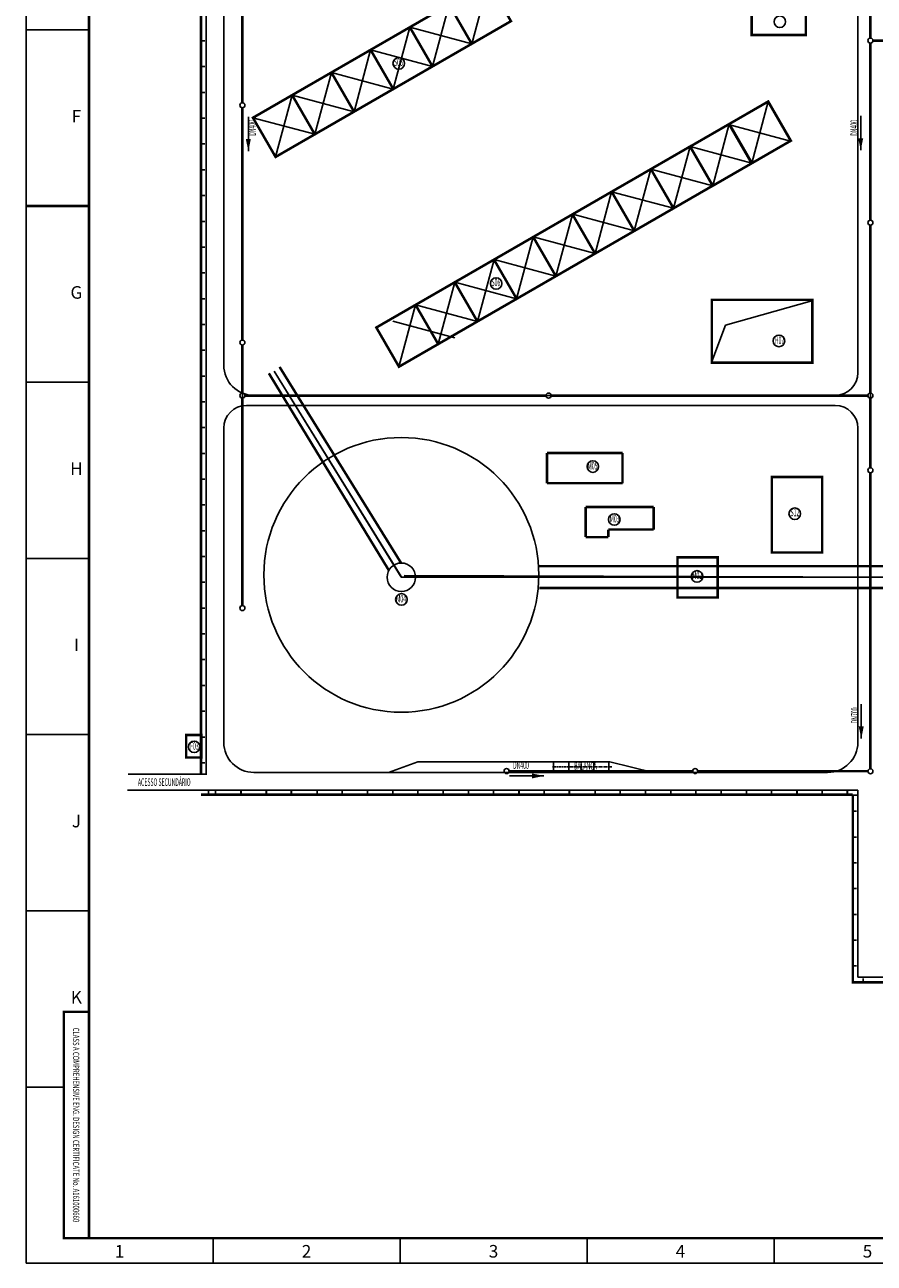
# Model space of a CAD drawing. Extents: x 323230 to 324420, y -15482 to -14641.
# Drawn here: x 323230 to 323568, y -15482 to -14990 of the extents above; entities that cross this region are included whole.
import ezdxf
from ezdxf.enums import TextEntityAlignment as Align

# ---------------------------------------------------------------- set-up
doc = ezdxf.new("R2010")
doc.units = 0
doc.header["$MEASUREMENT"] = 0
doc.linetypes.add('CENTERX2', pattern=[4, 2.5, -0.5, 0.5, -0.5])
doc.linetypes.add('DASHDOTX2', pattern=[3, 2, -0.5, 0, -0.5])
for name, color, linetype in [('gl_wall', 7, 'Continuous'), ('供水-雨水管', 4, 'Continuous'), ('厂区道路', 3, 'Continuous'), ('图框', 4, 'Continuous')]:
    doc.layers.add(name, color=color, linetype=linetype)
doc.styles.add('HZ', font='txt8', dxfattribs={"width": 0.7, "bigfont": 'hztxt'})
doc.styles.add('TIMES', font='times.ttf', dxfattribs={"width": 0.7})

# ---------------------------------------------------------------- blocks, each defined once
blk = doc.blocks.new('英文设计证书编号')
at = {"layer": '图框', "color": 5, "linetype": 'Continuous', "const_width": 1}
blk.add_lwpolyline([(0, 0), (-10, 0), (-10, 90), (0, 90)], dxfattribs=at)
at = {"layer": '图框', "color": 4, "style": 'TIMES', "width": 0.7}
blk.add_text('CLASS A COMPREHENSIVE ENG. DESIGN CERTIFICATE No. A161000660', height=2.5, rotation=270, dxfattribs=at).set_placement((-6.375, 45), align=Align.CENTER)

msp = doc.modelspace()

# ---------------------------------------------------------------- linework, layer by layer
for p, q in [((323302.54, -14899.06), (323302.54, -15287.71)), ((323302.54, -14899.06), (323302.54, -15287.71)), ((323309.54, -14915.06), (323309.54, -15125.04))]:
    msp.add_line(p, q)
at = {"linetype": 'Continuous'}
for p, q in [((323561.54, -14918.06), (323561.54, -15128.04)), ((323561.54, -14918.06), (323561.54, -15128.04)), ((323408.1, -14997.22), (323414.68, -14972.63)), ((323408.1, -14997.22), (323414.68, -14972.63)), ((323408.1, -14997.22), (323414.68, -14972.63)), ((323408.1, -14997.22), (323414.68, -14972.63)), ((323392.51, -15006.22), (323399.1, -14981.63)), ((323392.51, -15006.22), (323399.1, -14981.63)), ((323392.51, -15006.22), (323399.1, -14981.63)), ((323392.51, -15006.22), (323399.1, -14981.63)), ((323376.92, -15015.22), (323383.51, -14990.63)), ((323376.92, -15015.22), (323383.51, -14990.63)), ((323376.92, -15015.22), (323383.51, -14990.63)), ((323376.92, -15015.22), (323383.51, -14990.63)), ((323383.51, -14990.63), (323408.1, -14997.22)), ((323383.51, -14990.63), (323408.1, -14997.22)), ((323383.51, -14990.63), (323408.1, -14997.22)), ((323383.51, -14990.63), (323408.1, -14997.22)), ((323361.33, -15024.22), (323367.92, -14999.63)), ((323361.33, -15024.22), (323367.92, -14999.63)), ((323361.33, -15024.22), (323367.92, -14999.63)), ((323361.33, -15024.22), (323367.92, -14999.63)), ((323367.92, -14999.63), (323392.51, -15006.22)), ((323367.92, -14999.63), (323392.51, -15006.22)), ((323367.92, -14999.63), (323392.51, -15006.22)), ((323367.92, -14999.63), (323392.51, -15006.22)), ((323345.74, -15033.22), (323352.33, -15008.63)), ((323345.74, -15033.22), (323352.33, -15008.63)), ((323345.74, -15033.22), (323352.33, -15008.63)), ((323345.74, -15033.22), (323352.33, -15008.63)), ((323352.33, -15008.63), (323376.92, -15015.22)), ((323352.33, -15008.63), (323376.92, -15015.22)), ((323352.33, -15008.63), (323376.92, -15015.22)), ((323352.33, -15008.63), (323376.92, -15015.22)), ((323330.15, -15042.22), (323336.74, -15017.63)), ((323330.15, -15042.22), (323336.74, -15017.63)), ((323330.15, -15042.22), (323336.74, -15017.63)), ((323330.15, -15042.22), (323336.74, -15017.63)), ((323336.74, -15017.63), (323361.33, -15024.22)), ((323336.74, -15017.63), (323361.33, -15024.22)), ((323336.74, -15017.63), (323361.33, -15024.22)), ((323336.74, -15017.63), (323361.33, -15024.22)), ((323525.78, -15020.36), (323510.19, -15029.36)), ((323525.78, -15020.36), (323510.19, -15029.36)), ((323519.35, -15044.76), (323525.93, -15020.17)), ((323519.35, -15044.76), (323525.93, -15020.17)), ((323519.35, -15044.76), (323525.93, -15020.17)), ((323519.35, -15044.76), (323525.93, -15020.17)), ((323534.78, -15035.94), (323525.78, -15020.36)), ((323534.78, -15035.94), (323525.78, -15020.36)), ((323321.15, -15026.63), (323345.74, -15033.22)), ((323321.15, -15026.63), (323345.74, -15033.22)), ((323321.15, -15026.63), (323345.74, -15033.22)), ((323321.15, -15026.63), (323345.74, -15033.22)), ((323510.47, -15029.1), (323494.88, -15038.1)), ((323510.47, -15029.1), (323494.88, -15038.1)), ((323503.88, -15053.69), (323510.47, -15029.1)), ((323503.88, -15053.69), (323510.47, -15029.1)), ((323503.88, -15053.69), (323510.47, -15029.1)), ((323503.88, -15053.69), (323510.47, -15029.1)), ((323510.19, -15029.36), (323534.78, -15035.94)), ((323510.19, -15029.36), (323534.78, -15035.94)), ((323510.19, -15029.36), (323534.78, -15035.94)), ((323510.19, -15029.36), (323534.78, -15035.94)), ((323519.47, -15044.69), (323510.47, -15029.1)), ((323519.47, -15044.69), (323510.47, -15029.1)), ((323519.35, -15044.76), (323534.93, -15035.76)), ((323519.35, -15044.76), (323534.93, -15035.76)), ((323488.3, -15062.65), (323494.89, -15038.06)), ((323488.3, -15062.65), (323494.89, -15038.06)), ((323488.3, -15062.65), (323494.89, -15038.06)), ((323488.3, -15062.65), (323494.89, -15038.06)), ((323494.88, -15038.1), (323519.47, -15044.69)), ((323494.88, -15038.1), (323519.47, -15044.69)), ((323494.88, -15038.1), (323519.47, -15044.69)), ((323494.88, -15038.1), (323519.47, -15044.69)), ((323472.71, -15071.65), (323479.3, -15047.06)), ((323472.71, -15071.65), (323479.3, -15047.06)), ((323472.71, -15071.65), (323479.3, -15047.06)), ((323472.71, -15071.65), (323479.3, -15047.06)), ((323479.3, -15047.06), (323503.89, -15053.65)), ((323479.3, -15047.06), (323503.89, -15053.65)), ((323479.3, -15047.06), (323503.89, -15053.65)), ((323479.3, -15047.06), (323503.89, -15053.65)), ((323503.88, -15053.69), (323519.47, -15044.69)), ((323503.88, -15053.69), (323519.47, -15044.69)), ((323457.12, -15080.65), (323463.71, -15056.06)), ((323457.12, -15080.65), (323463.71, -15056.06)), ((323457.12, -15080.65), (323463.71, -15056.06)), ((323457.12, -15080.65), (323463.71, -15056.06)), ((323463.71, -15056.06), (323488.3, -15062.65)), ((323463.71, -15056.06), (323488.3, -15062.65)), ((323463.71, -15056.06), (323488.3, -15062.65)), ((323463.71, -15056.06), (323488.3, -15062.65)), ((323441.54, -15089.65), (323448.12, -15065.06)), ((323441.54, -15089.65), (323448.12, -15065.06)), ((323441.54, -15089.65), (323448.12, -15065.06)), ((323441.54, -15089.65), (323448.12, -15065.06)), ((323448.22, -15065.04), (323472.81, -15071.63)), ((323448.22, -15065.04), (323472.81, -15071.63)), ((323448.22, -15065.04), (323472.81, -15071.63)), ((323448.22, -15065.04), (323472.81, -15071.63)), ((323425.95, -15098.65), (323432.54, -15074.06)), ((323425.95, -15098.65), (323432.54, -15074.06)), ((323425.95, -15098.65), (323432.54, -15074.06)), ((323425.95, -15098.65), (323432.54, -15074.06)), ((323432.54, -15074.06), (323457.12, -15080.65)), ((323432.54, -15074.06), (323457.12, -15080.65)), ((323432.54, -15074.06), (323457.12, -15080.65)), ((323432.54, -15074.06), (323457.12, -15080.65)), ((323410.36, -15107.65), (323416.95, -15083.06)), ((323410.36, -15107.65), (323416.95, -15083.06)), ((323410.36, -15107.65), (323416.95, -15083.06)), ((323410.36, -15107.65), (323416.95, -15083.06)), ((323416.95, -15083.06), (323441.54, -15089.65)), ((323416.95, -15083.06), (323441.54, -15089.65)), ((323416.95, -15083.06), (323441.54, -15089.65)), ((323416.95, -15083.06), (323441.54, -15089.65)), ((323394.77, -15116.65), (323401.36, -15092.06)), ((323394.77, -15116.65), (323401.36, -15092.06)), ((323394.77, -15116.65), (323401.36, -15092.06)), ((323394.77, -15116.65), (323401.36, -15092.06)), ((323401.36, -15092.06), (323425.95, -15098.65)), ((323401.36, -15092.06), (323425.95, -15098.65)), ((323401.36, -15092.06), (323425.95, -15098.65)), ((323401.36, -15092.06), (323425.95, -15098.65)), ((323379.18, -15125.65), (323385.77, -15101.06)), ((323379.18, -15125.65), (323385.77, -15101.06)), ((323379.18, -15125.65), (323385.77, -15101.06)), ((323379.18, -15125.65), (323385.77, -15101.06)), ((323385.77, -15101.06), (323410.36, -15107.65)), ((323385.77, -15101.06), (323410.36, -15107.65)), ((323385.77, -15101.06), (323410.36, -15107.65)), ((323385.77, -15101.06), (323410.36, -15107.65)), ((323508.91, -15109.16), (323543.26, -15099.41)), ((323376.78, -15107.59), (323401.37, -15114.17)), ((323376.78, -15107.59), (323401.37, -15114.17)), ((323376.78, -15107.59), (323401.37, -15114.17)), ((323376.78, -15107.59), (323401.37, -15114.17)), ((323503.49, -15123.6), (323508.91, -15109.16)), ((323329.52, -15127.43), (323380, -15209.04)), ((323329.52, -15127.43), (323380.1, -15209.32)), ((323318.54, -15141.04), (323552.54, -15141.04)), ((323318.87, -15141.04), (323552.54, -15141.04)), ((323321.54, -15137.04), (323407.54, -15137.04)), ((323407.54, -15137.04), (323552.54, -15137.04)), ((323407.54, -15137.04), (323552.54, -15137.04)), ((323309.54, -15150.04), (323309.54, -15275.02)), ((323309.54, -15150.04), (323309.54, -15275.02)), ((323561.54, -15150.04), (323561.54, -15275.02)), ((323561.54, -15294.02), (323561.54, -15368.49)), ((323784.04, -15368.49), (323561.54, -15368.49)), ((323936.04, -15368.49), (323561.54, -15368.49))]:
    msp.add_line(p, q, dxfattribs=at)
at = {"color": 140, "linetype": 'CENTERX2', "ltscale": 3000}
msp.add_line((323381.3, -15208.73), (323601.54, -15209.39), dxfattribs=at)
at = {"color": 0, "linetype": 'Continuous'}
msp.add_line((323386.64, -15282.77), (323374.98, -15287.02), dxfattribs=at)
at = {"color": 1, "linetype": 'DASHDOTX2', "ltscale": 10}
for p, q in [((323440.64, -15282.78), (323462.64, -15282.78)), ((323440.64, -15282.78), (323462.64, -15282.78)), ((323440.64, -15286.79), (323440.64, -15282.79)), ((323440.64, -15282.79), (323462.64, -15282.79)), ((323440.64, -15286.79), (323440.64, -15282.79)), ((323440.64, -15282.79), (323462.64, -15282.79)), ((323446.64, -15286.79), (323446.64, -15282.79)), ((323446.64, -15286.79), (323446.64, -15282.79)), ((323456.64, -15286.79), (323456.64, -15282.79)), ((323456.64, -15286.79), (323456.64, -15282.79)), ((323462.64, -15282.79), (323462.64, -15286.79)), ((323462.64, -15282.79), (323462.64, -15286.79))]:
    msp.add_line(p, q, dxfattribs=at)
at = {"color": 1, "linetype": 'CENTERX2', "ltscale": 0.5}
for p, q in [((323451.64, -15286.96), (323451.64, -15282.64)), ((323451.64, -15286.96), (323451.64, -15282.64)), ((323463.82, -15284.78), (323440.2, -15284.78)), ((323463.82, -15284.78), (323440.2, -15284.78)), ((323463.82, -15284.79), (323440.2, -15284.79)), ((323463.82, -15284.79), (323440.2, -15284.79))]:
    msp.add_line(p, q, dxfattribs=at)
at = {"color": 1}
for p, q in [((323440.64, -15286.79), (323452.41, -15286.79)), ((323440.64, -15286.79), (323452.41, -15286.79)), ((323452.41, -15286.79), (323462.64, -15286.79)), ((323452.41, -15286.79), (323462.64, -15286.79))]:
    msp.add_line(p, q, dxfattribs=at)
at = {"color": 7, "ltscale": 0.350205}
msp.add_line((323271.32, -15294.02), (323561.54, -15294.02), dxfattribs=at)
at = {"color": 7, "linetype": 'Continuous', "ltscale": 0.350205}
for p, q in [((323303.45, -15295.74), (323303.45, -15294.25)), ((323303.45, -15295.74), (323303.45, -15294.25)), ((323314.29, -15296.01), (323561.54, -15296.01)), ((323561.54, -15296.01), (323314.29, -15296.01)), ((323314.29, -15296.01), (323561.54, -15296.01)), ((323561.54, -15296.01), (323314.29, -15296.01)), ((323557.45, -15295.74), (323557.45, -15294.25)), ((323557.45, -15295.74), (323557.45, -15294.25))]:
    msp.add_line(p, q, dxfattribs=at)
at = {"color": 7, "linetype": 'Continuous'}
for p, q in [((323314.29, -15296.01), (323561.54, -15296.01)), ((323333.29, -15294.02), (323561.54, -15294.02))]:
    msp.add_line(p, q, dxfattribs=at)
at = {"linetype": 'Continuous', "const_width": 1, "flags": 128}
for points in [[(323300.54, -14897.06), (323300.54, -15281.09)], [(323300.54, -14897.06), (323300.54, -15281.09)], [(323408.1, -14997.22), (323423.68, -14988.22), (323414.68, -14972.63), (323399.1, -14981.63), (323408.1, -14997.22)], [(323408.1, -14997.22), (323423.68, -14988.22), (323414.68, -14972.63), (323399.1, -14981.63), (323408.1, -14997.22)], [(323408.1, -14997.22), (323423.68, -14988.22), (323414.68, -14972.63), (323399.1, -14981.63), (323408.1, -14997.22)], [(323408.1, -14997.22), (323423.68, -14988.22), (323414.68, -14972.63), (323399.1, -14981.63), (323408.1, -14997.22)], [(323392.51, -15006.22), (323408.1, -14997.22), (323399.1, -14981.63), (323383.51, -14990.63), (323392.51, -15006.22)], [(323392.51, -15006.22), (323408.1, -14997.22), (323399.1, -14981.63), (323383.51, -14990.63), (323392.51, -15006.22)], [(323392.51, -15006.22), (323408.1, -14997.22), (323399.1, -14981.63), (323383.51, -14990.63), (323392.51, -15006.22)], [(323392.51, -15006.22), (323408.1, -14997.22), (323399.1, -14981.63), (323383.51, -14990.63), (323392.51, -15006.22)], [(323376.92, -15015.22), (323392.51, -15006.22), (323383.51, -14990.63), (323367.92, -14999.63), (323376.92, -15015.22)], [(323376.92, -15015.22), (323392.51, -15006.22), (323383.51, -14990.63), (323367.92, -14999.63), (323376.92, -15015.22)], [(323376.92, -15015.22), (323392.51, -15006.22), (323383.51, -14990.63), (323367.92, -14999.63), (323376.92, -15015.22)], [(323376.92, -15015.22), (323392.51, -15006.22), (323383.51, -14990.63), (323367.92, -14999.63), (323376.92, -15015.22)], [(323361.33, -15024.22), (323376.92, -15015.22), (323367.92, -14999.63), (323352.33, -15008.63), (323361.33, -15024.22)], [(323361.33, -15024.22), (323376.92, -15015.22), (323367.92, -14999.63), (323352.33, -15008.63), (323361.33, -15024.22)], [(323361.33, -15024.22), (323376.92, -15015.22), (323367.92, -14999.63), (323352.33, -15008.63), (323361.33, -15024.22)], [(323361.33, -15024.22), (323376.92, -15015.22), (323367.92, -14999.63), (323352.33, -15008.63), (323361.33, -15024.22)], [(323345.74, -15033.22), (323361.33, -15024.22), (323352.33, -15008.63), (323336.74, -15017.63), (323345.74, -15033.22)], [(323345.74, -15033.22), (323361.33, -15024.22), (323352.33, -15008.63), (323336.74, -15017.63), (323345.74, -15033.22)], [(323345.74, -15033.22), (323361.33, -15024.22), (323352.33, -15008.63), (323336.74, -15017.63), (323345.74, -15033.22)], [(323345.74, -15033.22), (323361.33, -15024.22), (323352.33, -15008.63), (323336.74, -15017.63), (323345.74, -15033.22)], [(323330.15, -15042.22), (323345.74, -15033.22), (323336.74, -15017.63), (323321.15, -15026.63), (323330.15, -15042.22)], [(323330.15, -15042.22), (323345.74, -15033.22), (323336.74, -15017.63), (323321.15, -15026.63), (323330.15, -15042.22)], [(323330.15, -15042.22), (323345.74, -15033.22), (323336.74, -15017.63), (323321.15, -15026.63), (323330.15, -15042.22)], [(323330.15, -15042.22), (323345.74, -15033.22), (323336.74, -15017.63), (323321.15, -15026.63), (323330.15, -15042.22)], [(323519.35, -15044.76), (323534.93, -15035.76), (323525.93, -15020.17), (323510.35, -15029.17), (323519.35, -15044.76)], [(323519.35, -15044.76), (323534.93, -15035.76), (323525.93, -15020.17), (323510.35, -15029.17), (323519.35, -15044.76)], [(323300.54, -15029.3), (323300.54, -15281.09)], [(323300.54, -15029.3), (323300.54, -15287.71)], [(323503.88, -15053.69), (323519.47, -15044.69), (323510.47, -15029.1), (323494.88, -15038.1), (323503.88, -15053.69)], [(323503.88, -15053.69), (323519.47, -15044.69), (323510.47, -15029.1), (323494.88, -15038.1), (323503.88, -15053.69)], [(323488.3, -15062.65), (323503.89, -15053.65), (323494.89, -15038.06), (323479.3, -15047.06), (323488.3, -15062.65)], [(323488.3, -15062.65), (323503.89, -15053.65), (323494.89, -15038.06), (323479.3, -15047.06), (323488.3, -15062.65)], [(323488.3, -15062.65), (323503.89, -15053.65), (323494.89, -15038.06), (323479.3, -15047.06), (323488.3, -15062.65)], [(323488.3, -15062.65), (323503.89, -15053.65), (323494.89, -15038.06), (323479.3, -15047.06), (323488.3, -15062.65)], [(323472.71, -15071.65), (323488.3, -15062.65), (323479.3, -15047.06), (323463.71, -15056.06), (323472.71, -15071.65)], [(323472.71, -15071.65), (323488.3, -15062.65), (323479.3, -15047.06), (323463.71, -15056.06), (323472.71, -15071.65)], [(323472.71, -15071.65), (323488.3, -15062.65), (323479.3, -15047.06), (323463.71, -15056.06), (323472.71, -15071.65)], [(323472.71, -15071.65), (323488.3, -15062.65), (323479.3, -15047.06), (323463.71, -15056.06), (323472.71, -15071.65)], [(323457.12, -15080.65), (323472.71, -15071.65), (323463.71, -15056.06), (323448.12, -15065.06), (323457.12, -15080.65)], [(323457.12, -15080.65), (323472.71, -15071.65), (323463.71, -15056.06), (323448.12, -15065.06), (323457.12, -15080.65)], [(323457.12, -15080.65), (323472.71, -15071.65), (323463.71, -15056.06), (323448.12, -15065.06), (323457.12, -15080.65)], [(323457.12, -15080.65), (323472.71, -15071.65), (323463.71, -15056.06), (323448.12, -15065.06), (323457.12, -15080.65)], [(323441.54, -15089.65), (323457.12, -15080.65), (323448.12, -15065.06), (323432.54, -15074.06), (323441.54, -15089.65)], [(323441.54, -15089.65), (323457.12, -15080.65), (323448.12, -15065.06), (323432.54, -15074.06), (323441.54, -15089.65)], [(323441.54, -15089.65), (323457.12, -15080.65), (323448.12, -15065.06), (323432.54, -15074.06), (323441.54, -15089.65)], [(323441.54, -15089.65), (323457.12, -15080.65), (323448.12, -15065.06), (323432.54, -15074.06), (323441.54, -15089.65)], [(323425.95, -15098.65), (323441.54, -15089.65), (323432.54, -15074.06), (323416.95, -15083.06), (323425.95, -15098.65)], [(323425.95, -15098.65), (323441.54, -15089.65), (323432.54, -15074.06), (323416.95, -15083.06), (323425.95, -15098.65)], [(323425.95, -15098.65), (323441.54, -15089.65), (323432.54, -15074.06), (323416.95, -15083.06), (323425.95, -15098.65)], [(323425.95, -15098.65), (323441.54, -15089.65), (323432.54, -15074.06), (323416.95, -15083.06), (323425.95, -15098.65)], [(323410.36, -15107.65), (323425.95, -15098.65), (323416.95, -15083.06), (323401.36, -15092.06), (323410.36, -15107.65)], [(323410.36, -15107.65), (323425.95, -15098.65), (323416.95, -15083.06), (323401.36, -15092.06), (323410.36, -15107.65)], [(323410.36, -15107.65), (323425.95, -15098.65), (323416.95, -15083.06), (323401.36, -15092.06), (323410.36, -15107.65)], [(323410.36, -15107.65), (323425.95, -15098.65), (323416.95, -15083.06), (323401.36, -15092.06), (323410.36, -15107.65)], [(323394.77, -15116.65), (323410.36, -15107.65), (323401.36, -15092.06), (323385.77, -15101.06), (323394.77, -15116.65)], [(323394.77, -15116.65), (323410.36, -15107.65), (323401.36, -15092.06), (323385.77, -15101.06), (323394.77, -15116.65)], [(323394.77, -15116.65), (323410.36, -15107.65), (323401.36, -15092.06), (323385.77, -15101.06), (323394.77, -15116.65)], [(323394.77, -15116.65), (323410.36, -15107.65), (323401.36, -15092.06), (323385.77, -15101.06), (323394.77, -15116.65)], [(323379.18, -15125.65), (323394.77, -15116.65), (323385.77, -15101.06), (323370.18, -15110.06), (323379.18, -15125.65)], [(323379.18, -15125.65), (323394.77, -15116.65), (323385.77, -15101.06), (323370.18, -15110.06), (323379.18, -15125.65)], [(323379.18, -15125.65), (323394.77, -15116.65), (323385.77, -15101.06), (323370.18, -15110.06), (323379.18, -15125.65)], [(323379.18, -15125.65), (323394.77, -15116.65), (323385.77, -15101.06), (323370.18, -15110.06), (323379.18, -15125.65)], [(323379.18, -15125.65), (323394.77, -15116.65), (323385.77, -15101.06), (323370.18, -15110.06), (323379.18, -15125.65)], [(323379.18, -15125.65), (323394.77, -15116.65), (323385.77, -15101.06), (323370.18, -15110.06), (323379.18, -15125.65)], [(323503.49, -15099.05), (323503.49, -15124.05), (323543.49, -15124.05), (323543.49, -15099.05), (323503.49, -15099.05)], [(323559.54, -15296.01), (323559.54, -15361.87)], [(323559.54, -15296.01), (323559.54, -15361.87)], [(323559.54, -15296.01), (323559.54, -15361.87)], [(323559.54, -15296.01), (323559.54, -15370.49), (323936.04, -15370.49)], [(323563.69, -15370.49), (323936.04, -15370.49)]]:
    msp.add_lwpolyline(points, dxfattribs=at)
at = {"color": 1, "linetype": 'Continuous', "const_width": 1, "flags": 128}
msp.add_lwpolyline([(323540.88, -14984.23), (323540.88, -14993.73), (323519.38, -14993.73), (323519.38, -14984.23)], dxfattribs=at)
at = {"color": 51, "linetype": 'Continuous', "ltscale": 5, "const_width": 1, "flags": 128}
for points in [[(323331.73, -15125.73), (323379.96, -15203.61)], [(323331.73, -15125.73), (323379.96, -15203.61)], [(323327.47, -15128.27), (323375.17, -15206.65)], [(323327.47, -15128.27), (323375.17, -15206.65)], [(323434.6, -15204.97), (323594.11, -15204.97)], [(323434.6, -15204.97), (323594.11, -15204.97)], [(323434.97, -15213.69), (323594.11, -15213.63)], [(323437.1, -15213.69), (323594.11, -15213.63)]]:
    msp.add_lwpolyline(points, dxfattribs=at)
at = {"color": 6, "const_width": 1, "flags": 128}
for points in [[(323438.02, -15159.99), (323468.02, -15159.99)], [(323438.02, -15171.99), (323438.02, -15159.99)], [(323438.02, -15159.99), (323468.02, -15159.99)], [(323438.02, -15171.99), (323438.02, -15159.99)], [(323468.02, -15159.99), (323468.02, -15171.99)], [(323468.02, -15159.99), (323468.02, -15171.99)], [(323468.02, -15171.99), (323438.02, -15171.99)], [(323468.02, -15171.99), (323438.02, -15171.99)]]:
    msp.add_lwpolyline(points, dxfattribs=at)
at = {"linetype": 'Continuous', "const_width": 1, "flags": 128}
msp.add_lwpolyline([(323547.35, -15199.53), (323527.35, -15199.53), (323527.35, -15169.53), (323547.35, -15169.53)], close=True, dxfattribs=at)
msp.add_lwpolyline([(323547.35, -15199.53), (323527.35, -15199.53), (323527.35, -15169.53), (323547.35, -15169.53)], close=True, dxfattribs=at)
at = {"ltscale": 10, "const_width": 1, "flags": 128}
for points in [[(323453.41, -15193.42), (323453.41, -15181.42)], [(323453.41, -15181.42), (323480.41, -15181.42)], [(323453.41, -15193.42), (323453.41, -15181.42)], [(323453.41, -15181.42), (323480.41, -15181.42)], [(323480.41, -15181.42), (323480.41, -15190.42)], [(323480.41, -15181.42), (323480.41, -15190.42)], [(323480.41, -15190.42), (323462.41, -15190.42)], [(323462.41, -15190.42), (323462.41, -15193.42)], [(323480.41, -15190.42), (323462.41, -15190.42)], [(323462.41, -15190.42), (323462.41, -15193.42)], [(323462.41, -15193.42), (323453.41, -15193.42)], [(323462.41, -15193.42), (323453.41, -15193.42)]]:
    msp.add_lwpolyline(points, dxfattribs=at)
at = {"color": 51, "linetype": 'Continuous', "ltscale": 5, "const_width": 1, "flags": 128}
msp.add_lwpolyline([(323489.86, -15217.46), (323489.86, -15201.46), (323505.86, -15201.46), (323505.86, -15217.46)], close=True, dxfattribs=at)
msp.add_lwpolyline([(323489.86, -15217.46), (323489.86, -15201.46), (323505.86, -15201.46), (323505.86, -15217.46)], close=True, dxfattribs=at)
at = {"linetype": 'Continuous'}
for centre, radius in [((323380.12, -15208.43), 54.63), ((323380.12, -15208.43), 54.63), ((323380.12, -15209.39), 5.66), ((323380.12, -15209.39), 5.66)]:
    msp.add_circle(centre, radius, dxfattribs=at)
for centre, radius, start, end in [((323321.54, -15125.04), 12, 180, 270), ((323552.54, -15128.04), 9, 270, 0), ((323552.54, -15128.04), 9, 270, 0), ((323318.54, -15150.04), 9, 90, 180), ((323318.54, -15150.04), 9, 90, 180), ((323552.54, -15150.04), 9, 0, 90), ((323552.54, -15150.04), 9, 0, 90)]:
    msp.add_arc(centre, radius, start, end, dxfattribs=at)
at = {"color": 0, "linetype": 'Continuous'}
for centre, start, end in [((323321.54, -15275.02), 180, 270), ((323549.54, -15275.02), 270, 0)]:
    msp.add_arc(centre, 12, start, end, dxfattribs=at)
at = {"layer": 'gl_wall', "linetype": 'Continuous'}
for p, q in [((323300.54, -14996.05), (323302.04, -14996.05)), ((323300.54, -14996.05), (323302.04, -14996.05)), ((323300.54, -15006.3), (323302.04, -15006.3)), ((323300.54, -15006.3), (323302.04, -15006.3)), ((323300.54, -15016.56), (323302.04, -15016.56)), ((323300.54, -15016.56), (323302.04, -15016.56)), ((323300.54, -15016.56), (323302.04, -15016.56)), ((323300.54, -15016.56), (323302.04, -15016.56)), ((323300.54, -15026.81), (323302.04, -15026.81)), ((323300.54, -15026.81), (323302.04, -15026.81)), ((323300.54, -15037.07), (323302.04, -15037.07)), ((323300.54, -15037.07), (323302.04, -15037.07)), ((323300.54, -15047.32), (323302.04, -15047.32)), ((323300.54, -15047.32), (323302.04, -15047.32)), ((323300.54, -15057.58), (323302.04, -15057.58)), ((323300.54, -15057.58), (323302.04, -15057.58)), ((323300.54, -15067.83), (323302.04, -15067.83)), ((323300.54, -15067.83), (323302.04, -15067.83)), ((323300.54, -15078.09), (323302.04, -15078.09)), ((323300.54, -15078.09), (323302.04, -15078.09)), ((323300.54, -15088.34), (323302.04, -15088.34)), ((323300.54, -15088.34), (323302.04, -15088.34)), ((323300.54, -15098.6), (323302.04, -15098.6)), ((323300.54, -15098.6), (323302.04, -15098.6)), ((323300.54, -15108.85), (323302.04, -15108.85)), ((323300.54, -15108.85), (323302.04, -15108.85)), ((323300.54, -15119.1), (323302.04, -15119.1)), ((323300.54, -15119.1), (323302.04, -15119.1)), ((323300.54, -15129.36), (323302.04, -15129.36)), ((323300.54, -15129.36), (323302.04, -15129.36)), ((323300.54, -15139.61), (323302.04, -15139.61)), ((323300.54, -15139.61), (323302.04, -15139.61)), ((323300.54, -15139.61), (323302.04, -15139.61)), ((323300.54, -15139.61), (323302.04, -15139.61)), ((323300.54, -15149.87), (323302.04, -15149.87)), ((323300.54, -15149.87), (323302.04, -15149.87)), ((323300.54, -15160.12), (323302.04, -15160.12)), ((323300.54, -15160.12), (323302.04, -15160.12)), ((323300.54, -15170.38), (323302.04, -15170.38)), ((323300.54, -15170.38), (323302.04, -15170.38)), ((323300.54, -15180.63), (323302.04, -15180.63)), ((323300.54, -15180.63), (323302.04, -15180.63)), ((323300.54, -15190.89), (323302.04, -15190.89)), ((323300.54, -15190.89), (323302.04, -15190.89)), ((323300.54, -15201.14), (323302.04, -15201.14)), ((323300.54, -15201.14), (323302.04, -15201.14)), ((323300.54, -15211.4), (323302.04, -15211.4)), ((323300.54, -15211.4), (323302.04, -15211.4)), ((323300.54, -15221.65), (323302.04, -15221.65)), ((323300.54, -15221.65), (323302.04, -15221.65)), ((323300.54, -15231.9), (323302.04, -15231.9)), ((323300.54, -15231.9), (323302.04, -15231.9)), ((323300.54, -15242.16), (323302.04, -15242.16)), ((323300.54, -15242.16), (323302.04, -15242.16)), ((323300.54, -15252.41), (323302.04, -15252.41)), ((323300.54, -15252.41), (323302.04, -15252.41)), ((323300.54, -15262.67), (323302.04, -15262.67)), ((323300.54, -15262.67), (323302.04, -15262.67)), ((323300.54, -15272.92), (323302.04, -15272.92)), ((323300.54, -15272.92), (323302.04, -15272.92)), ((323300.54, -15283.18), (323302.04, -15283.18)), ((323300.54, -15283.18), (323302.04, -15283.18)), ((323306.33, -15295.75), (323306.33, -15294.25)), ((323306.33, -15295.75), (323306.33, -15294.25)), ((323314.29, -15296.01), (323558.73, -15296.01)), ((323316.35, -15295.75), (323316.35, -15294.25)), ((323316.35, -15295.75), (323316.35, -15294.25)), ((323316.45, -15295.75), (323316.45, -15294.25)), ((323316.45, -15295.75), (323316.45, -15294.25)), ((323326.38, -15295.75), (323326.38, -15294.25)), ((323326.38, -15295.75), (323326.38, -15294.25)), ((323326.48, -15295.75), (323326.48, -15294.25)), ((323326.48, -15295.75), (323326.48, -15294.25)), ((323336.4, -15295.75), (323336.4, -15294.25)), ((323336.4, -15295.75), (323336.4, -15294.25)), ((323336.5, -15295.75), (323336.5, -15294.25)), ((323336.5, -15295.75), (323336.5, -15294.25)), ((323336.5, -15295.75), (323336.5, -15294.25)), ((323336.5, -15295.75), (323336.5, -15294.25)), ((323346.63, -15295.75), (323346.63, -15294.25)), ((323346.63, -15295.75), (323346.63, -15294.25)), ((323356.65, -15295.75), (323356.65, -15294.25)), ((323356.65, -15295.75), (323356.65, -15294.25)), ((323366.68, -15295.75), (323366.68, -15294.25)), ((323366.68, -15295.75), (323366.68, -15294.25)), ((323376.7, -15295.75), (323376.7, -15294.25)), ((323376.7, -15295.75), (323376.7, -15294.25)), ((323386.73, -15295.75), (323386.73, -15294.25)), ((323386.73, -15295.75), (323386.73, -15294.25)), ((323396.75, -15295.75), (323396.75, -15294.25)), ((323396.75, -15295.75), (323396.75, -15294.25)), ((323406.78, -15295.75), (323406.78, -15294.25)), ((323406.78, -15295.75), (323406.78, -15294.25)), ((323416.8, -15295.75), (323416.8, -15294.25)), ((323416.8, -15295.75), (323416.8, -15294.25)), ((323426.83, -15295.75), (323426.83, -15294.25)), ((323426.83, -15295.75), (323426.83, -15294.25)), ((323426.93, -15295.75), (323426.93, -15294.25)), ((323426.93, -15295.75), (323426.93, -15294.25)), ((323436.85, -15295.75), (323436.85, -15294.25)), ((323436.85, -15295.75), (323436.85, -15294.25)), ((323436.95, -15295.75), (323436.95, -15294.25)), ((323436.95, -15295.75), (323436.95, -15294.25)), ((323446.88, -15295.75), (323446.88, -15294.25)), ((323446.88, -15295.75), (323446.88, -15294.25)), ((323446.98, -15295.75), (323446.98, -15294.25)), ((323446.98, -15295.75), (323446.98, -15294.25)), ((323446.98, -15295.75), (323446.98, -15294.25)), ((323446.98, -15295.75), (323446.98, -15294.25)), ((323457.1, -15295.75), (323457.1, -15294.25)), ((323457.1, -15295.75), (323457.1, -15294.25)), ((323467.13, -15295.75), (323467.13, -15294.25)), ((323467.13, -15295.75), (323467.13, -15294.25)), ((323477.15, -15295.75), (323477.15, -15294.25)), ((323477.15, -15295.75), (323477.15, -15294.25)), ((323487.18, -15295.75), (323487.18, -15294.25)), ((323487.18, -15295.75), (323487.18, -15294.25)), ((323497.2, -15295.75), (323497.2, -15294.25)), ((323497.2, -15295.75), (323497.2, -15294.25)), ((323507.23, -15295.75), (323507.23, -15294.25)), ((323507.23, -15295.75), (323507.23, -15294.25)), ((323517.25, -15295.75), (323517.25, -15294.25)), ((323517.25, -15295.75), (323517.25, -15294.25)), ((323527.28, -15295.75), (323527.28, -15294.25)), ((323527.28, -15295.75), (323527.28, -15294.25)), ((323537.3, -15295.75), (323537.3, -15294.25)), ((323537.3, -15295.75), (323537.3, -15294.25)), ((323537.4, -15295.75), (323537.4, -15294.25)), ((323537.4, -15295.75), (323537.4, -15294.25)), ((323547.33, -15295.75), (323547.33, -15294.25)), ((323547.33, -15295.75), (323547.33, -15294.25)), ((323547.43, -15295.75), (323547.43, -15294.25)), ((323547.43, -15295.75), (323547.43, -15294.25)), ((323557.35, -15295.75), (323557.35, -15294.25)), ((323557.35, -15295.75), (323557.35, -15294.25)), ((323557.45, -15295.75), (323557.45, -15294.25)), ((323557.45, -15295.75), (323557.45, -15294.25)), ((323559.54, -15302.43), (323561.04, -15302.43)), ((323559.54, -15312.69), (323561.04, -15312.69)), ((323559.54, -15312.69), (323561.04, -15312.69)), ((323559.54, -15322.94), (323561.04, -15322.94)), ((323559.54, -15322.94), (323561.04, -15322.94)), ((323559.54, -15333.19), (323561.04, -15333.19)), ((323559.54, -15333.19), (323561.04, -15333.19)), ((323559.54, -15343.45), (323561.04, -15343.45)), ((323559.54, -15343.45), (323561.04, -15343.45)), ((323559.54, -15343.45), (323561.04, -15343.45)), ((323559.54, -15343.45), (323561.04, -15343.45)), ((323559.54, -15353.7), (323561.04, -15353.7)), ((323559.54, -15353.7), (323561.04, -15353.7)), ((323559.54, -15363.96), (323561.04, -15363.96)), ((323559.54, -15363.96), (323561.04, -15363.96)), ((323563.69, -15370.49), (323563.69, -15368.99)), ((323563.69, -15370.49), (323563.69, -15368.99))]:
    msp.add_line(p, q, dxfattribs=at)
at = {"layer": 'gl_wall', "linetype": 'Continuous', "const_width": 1, "flags": 128}
msp.add_lwpolyline([(323294.64, -15272.09), (323294.64, -15281.09), (323300.64, -15281.09), (323300.64, -15272.09)], close=True, dxfattribs=at)
msp.add_lwpolyline([(323294.64, -15272.09), (323294.64, -15281.09), (323300.64, -15281.09), (323300.64, -15272.09)], close=True, dxfattribs=at)
msp.add_lwpolyline([(323936.04, -15370.49), (323563.69, -15370.49)], dxfattribs=at)
msp.add_lwpolyline([(323936.04, -15370.49), (323563.69, -15370.49)], dxfattribs=at)
at = {"layer": '供水-雨水管', "linetype": 'Continuous'}
for p, q in [((323566.54, -14909.22), (323566.54, -14994.96)), ((323316.94, -15020.67), (323316.94, -14941.74)), ((323566.54, -14996.96), (323566.54, -15067.36)), ((323627.18, -14995.96), (323567.54, -14995.96)), ((323316.94, -15115.04), (323316.94, -15022.67)), ((323319.32, -15039.9), (323319.32, -15026.22)), ((323319.32, -15039.9), (323319.32, -15026.22)), ((323562.69, -15039.57), (323562.69, -15025.88)), ((323562.69, -15039.57), (323562.69, -15025.88)), ((323319.32, -15039.9), (323319.32, -15035.1)), ((323562.69, -15039.57), (323562.69, -15034.76)), ((323566.54, -15069.36), (323566.54, -15165.83)), ((323316.94, -15138), (323316.94, -15117.04)), ((323316.94, -15220.65), (323316.94, -15138.14)), ((323562.9, -15273.53), (323562.9, -15259.85)), ((323562.9, -15273.53), (323562.9, -15259.85)), ((323562.9, -15273.53), (323562.9, -15268.73)), ((323495.91, -15286.48), (323422.94, -15286.48)), ((323436.79, -15288.4), (323423.11, -15288.4)), ((323436.79, -15288.4), (323423.11, -15288.4)), ((323436.79, -15288.4), (323431.99, -15288.4)), ((323565.66, -15286.48), (323497.91, -15286.48))]:
    msp.add_line(p, q, dxfattribs=at)
at = {"layer": '供水-雨水管', "linetype": 'Continuous', "const_width": 1, "flags": 128}
for points in [[(323566.54, -14909.22), (323566.54, -14994.96)], [(323316.94, -15020.67), (323316.94, -14941.74)], [(323566.54, -14996.96), (323566.54, -15067.36)], [(323627.18, -14995.96), (323567.54, -14995.96)], [(323316.94, -15115.04), (323316.94, -15022.67)], [(323566.54, -15069.36), (323566.54, -15136.14)], [(323316.94, -15136.14), (323316.94, -15117.04)], [(323316.94, -15220.65), (323316.94, -15138.14)], [(323317.94, -15137.14), (323437.64, -15137.14)], [(323439.64, -15137.14), (323565.54, -15137.14)], [(323566.54, -15138.14), (323566.54, -15165.83)], [(323566.54, -15167.83), (323566.54, -15285.53)], [(323495.91, -15286.48), (323422.94, -15286.48)], [(323565.66, -15286.48), (323497.91, -15286.48)]]:
    msp.add_lwpolyline(points, dxfattribs=at)
at = {"layer": '供水-雨水管', "linetype": 'Continuous', "flags": 128}
for points in [[(323319.32, -15039.9, 0, 2, 0), (323319.32, -15035.1, 2, 2, 0)], [(323562.69, -15039.57, 0, 2, 0), (323562.69, -15034.76, 2, 2, 0)], [(323562.9, -15273.53, 0, 2, 0), (323562.9, -15268.73, 2, 2, 0)], [(323436.79, -15288.4, 0, 2, 0), (323431.99, -15288.4, 2, 2, 0)]]:
    msp.add_lwpolyline(points, format="xyseb", dxfattribs=at)
at = {"layer": '供水-雨水管', "linetype": 'Continuous'}
for centre in [(323566.54, -14995.96), (323566.54, -14995.96), (323316.94, -15021.67), (323316.94, -15021.67), (323566.54, -15068.36), (323566.54, -15068.36), (323316.94, -15116.04), (323316.94, -15116.04), (323316.94, -15137.14), (323316.94, -15137.14), (323438.64, -15137.14), (323566.54, -15137.14), (323566.54, -15166.83), (323316.94, -15221.65), (323316.94, -15221.65), (323421.94, -15286.48), (323421.94, -15286.48), (323496.91, -15286.48), (323496.91, -15286.48), (323566.56, -15286.53)]:
    msp.add_circle(centre, 1, dxfattribs=at)
at = {"layer": '厂区道路'}
for p, q in [((323380.12, -15209.39), (323609.8, -15209.39)), ((323386.64, -15282.77), (323462.97, -15282.77)), ((323462.97, -15282.77), (323480.22, -15287.02)), ((323302.89, -15287.71), (323271.61, -15287.71)), ((323321.54, -15287.02), (323549.54, -15287.02))]:
    msp.add_line(p, q, dxfattribs=at)
at = {"layer": '厂区道路', "const_width": 1, "flags": 128}
msp.add_lwpolyline([(323314.53, -15295.86), (323300.54, -15295.86), (323559.54, -15295.86)], dxfattribs=at)
at = {"layer": '厂区道路'}
for centre in [(323530.53, -14988.44), (323379.1, -15005, 0.21), (323379.1, -15005, 0.21), (323417.8, -15092.56, 0.21), (323530.18, -15115.39), (323456.22, -15165.36, 0.21), (323464.75, -15186.42, 0.21), (323536.48, -15184.12, 0.21), (323497.65, -15209.06, 0.21), (323380.16, -15218.21, 0.21), (323297.82, -15276.81, 0.21)]:
    msp.add_circle(centre, 2.3, dxfattribs=at)
at = {"layer": '图框', "color": 5}
for p, q in [((323230.98, -14641.21), (323230.98, -15482.21)), ((323255.98, -14991.63), (323230.98, -14991.63)), ((323255.98, -15131.79), (323230.98, -15131.79)), ((323255.98, -15201.87), (323230.98, -15201.87)), ((323255.98, -15271.96), (323230.98, -15271.96)), ((323255.98, -15342.04), (323230.98, -15342.04)), ((323245.98, -15412.12), (323230.98, -15412.12)), ((323305.29, -15472.21), (323305.29, -15482.21)), ((323379.6, -15472.21), (323379.6, -15482.21)), ((323453.92, -15472.21), (323453.92, -15482.21)), ((323528.23, -15472.21), (323528.23, -15482.21))]:
    msp.add_line(p, q, dxfattribs=at)
at = {"layer": '图框', "color": 5, "linetype": 'Continuous', "const_width": 1}
msp.add_lwpolyline([(323255.98, -15472.21), (323255.98, -14651.21), (324409.98, -14651.21), (324409.98, -15472.21)], close=True, dxfattribs=at)
at = {"layer": '图框', "color": 5, "const_width": 1}
msp.add_lwpolyline([(323255.98, -15061.71), (323230.98, -15061.71)], dxfattribs=at)
at = {"layer": '图框', "color": 5}
msp.add_lwpolyline([(323230.98, -15482.21), (324419.98, -15482.21)], dxfattribs=at)

# ---------------------------------------------------------------- block references
at = {"layer": '图框', "linetype": 'Continuous'}
msp.add_blockref('英文设计证书编号', (323255.98, -15472.21), dxfattribs=at)

# ---------------------------------------------------------------- texts
at = {"layer": '供水-雨水管', "linetype": 'Continuous', "style": 'HZ', "width": 0.5}
for s, p in [('DN400', (323321.26, -15030.66)), ('DN400', (323321.26, -15030.66)), ('DN400', (323560.49, -15030.66)), ('DN400', (323560.49, -15030.66)), ('DN700', (323560.76, -15264.32)), ('DN700', (323560.76, -15264.32))]:
    msp.add_text(s, height=3, rotation=90, dxfattribs=at).set_placement(p, align=Align.MIDDLE)
msp.add_text('DN400', height=3, dxfattribs=at).set_placement((323427.66, -15284.49), align=Align.MIDDLE)
msp.add_text('DN400', height=3, dxfattribs=at).set_placement((323427.66, -15284.49), align=Align.MIDDLE)
at = {"layer": '厂区道路', "style": 'HZ', "width": 0.5}
for s, p in [('S06', (323378.99, -15004.93)), ('S06', (323378.99, -15004.93)), ('S06', (323417.7, -15092.48)), ('H07', (323530.43, -15115.52, -0.21)), ('M05', (323456.11, -15165.42)), ('M03', (323464.87, -15186.48)), ('S12', (323536.54, -15184)), ('M02', (323497.7, -15208.94)), ('M04', (323380.04, -15218.27)), ('F03', (323297.9, -15276.87)), ('BALANÇA', (323453.31, -15284.78)), ('ACESSO SECUNDÁRIO', (323285.9, -15291.24))]:
    msp.add_text(s, height=3, dxfattribs=at).set_placement(p, align=Align.MIDDLE)
at = {"layer": '图框', "style": 'TIMES'}
for s, p in [('F', (323250.98, -15026.67)), ('G', (323250.98, -15096.75)), ('H', (323250.98, -15166.83)), ('I', (323250.98, -15236.92)), ('J', (323250.98, -15307)), ('K', (323250.98, -15377.08))]:
    msp.add_text(s, height=5, dxfattribs=at).set_placement(p, align=Align.MIDDLE)
at = {"layer": '图框', "linetype": 'Continuous', "style": 'TIMES'}
for s, p in [('1', (323268.13, -15479.96)), ('2', (323342.45, -15479.96)), ('3', (323416.76, -15479.96)), ('4', (323491.07, -15479.96)), ('5', (323565.38, -15479.96))]:
    msp.add_text(s, height=5, dxfattribs=at).set_placement(p, align=Align.CENTER)

doc.saveas('drawing.dxf')
